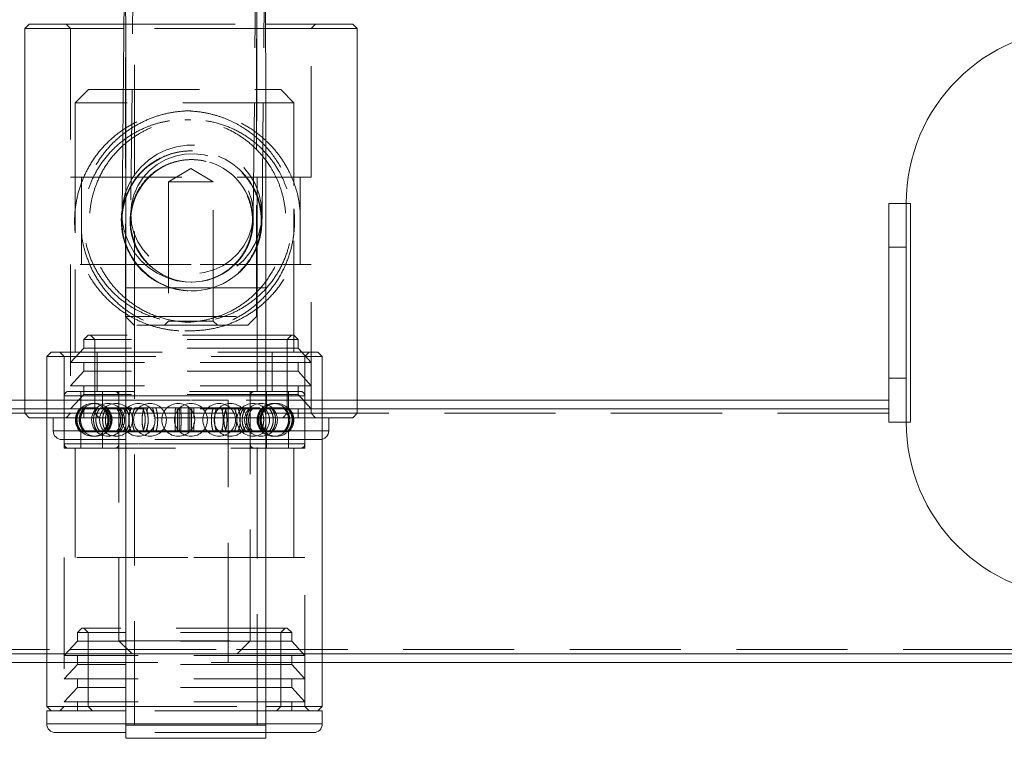
# Model space of a CAD drawing. Units: millimetres. Extents: x 28 to 294, y 5 to 251.
# Drawn here: x 102 to 113, y 55 to 63 of the extents above; entities that cross this region are included whole.
import ezdxf

# ---------------------------------------------------------------- set-up
doc = ezdxf.new("R2010")
doc.units = ezdxf.units.MM
doc.linetypes.add('HIDDEN', pattern=[1.905, 1.27, -0.635])

msp = doc.modelspace()

# ---------------------------------------------------------------- linework, layer by layer
at = {"color": 7, "linetype": 'HIDDEN', "lineweight": 0}
for p, q in [((102.931, 75.679), (102.931, 59.379)), ((104.431, 59.379), (104.431, 75.679)), ((103.027, 63.881), (102.994, 60.559)), ((104.394, 60.545), (104.427, 63.867)), ((104.494, 60.544), (104.527, 63.866)), ((102.256, 62.721), (102.306, 62.671)), ((102.916, 62.721), (104.539, 62.721)), ((105.056, 62.671), (105.106, 62.721)), ((102.306, 62.671), (102.306, 60.971)), ((104.536, 62.671), (102.915, 62.671)), ((105.056, 60.971), (105.056, 62.671)), ((102.508, 61.971), (102.358, 61.821)), ((102.508, 61.971), (104.708, 61.971)), ((104.858, 61.821), (104.708, 61.971)), ((104.858, 61.821), (102.358, 61.821)), ((102.358, 61.821), (102.358, 58.971)), ((104.858, 58.971), (104.858, 61.821)), ((103.678, 61.728), (103.611, 61.728)), ((103.678, 61.628), (103.611, 61.628)), ((103.692, 61.271), (103.685, 61.271)), ((103.692, 61.171), (103.685, 61.171)), ((103.681, 61.069), (103.426, 60.916)), ((103.936, 60.916), (103.681, 61.069)), ((102.306, 60.971), (105.056, 60.971)), ((102.431, 60.971), (102.431, 59.971)), ((103.936, 60.916), (103.426, 60.916)), ((103.426, 60.916), (103.426, 59.325)), ((103.936, 59.325), (103.936, 60.916)), ((104.931, 59.971), (104.931, 60.971)), ((102.358, 60.334), (102.358, 60.608)), ((104.858, 60.608), (104.858, 60.334)), ((111.908, 58.171), (111.908, 60.671)), ((103.684, 59.971), (102.306, 59.971)), ((102.306, 59.971), (102.306, 58.271)), ((105.056, 59.971), (103.684, 59.971)), ((105.056, 58.271), (105.056, 59.971)), ((104.537, 59.706), (102.937, 59.706)), ((103.037, 59.706), (104.435, 59.706)), ((103.037, 59.706), (103.037, 54.706)), ((103.685, 59.771), (103.692, 59.771)), ((103.685, 59.671), (103.692, 59.671)), ((104.437, 54.706), (104.437, 59.706)), ((102.931, 59.379), (104.431, 59.379)), ((102.931, 59.379), (103.031, 59.279)), ((103.426, 59.325), (103.38, 59.279)), ((103.936, 59.325), (103.426, 59.325)), ((103.983, 59.279), (103.936, 59.325)), ((104.331, 59.279), (104.431, 59.379)), ((104.331, 59.279), (103.031, 59.279)), ((103.611, 59.313), (103.678, 59.313)), ((103.611, 59.213), (103.678, 59.213)), ((102.506, 59.166), (102.456, 59.116)), ((102.469, 59.116), (102.456, 59.116)), ((102.456, 59.116), (102.456, 59.015)), ((104.906, 59.116), (102.469, 59.116)), ((102.519, 59.166), (102.506, 59.166)), ((104.856, 59.166), (102.519, 59.166)), ((102.531, 59.166), (102.581, 59.116)), ((102.581, 59.116), (102.581, 58.271)), ((104.782, 59.116), (104.832, 59.166)), ((104.782, 58.271), (104.782, 59.116)), ((104.906, 59.116), (104.856, 59.166)), ((104.906, 59.015), (104.906, 59.116)), ((102.456, 59.015), (102.306, 58.851)), ((102.469, 59.015), (102.456, 59.015)), ((104.906, 59.015), (102.469, 59.015)), ((105.056, 58.851), (104.906, 59.015)), ((102.083, 58.971), (102.033, 58.921)), ((105.183, 58.921), (102.033, 58.921)), ((102.033, 58.921), (102.033, 58.221)), ((102.083, 58.971), (105.133, 58.971)), ((102.183, 58.971), (102.233, 58.921)), ((102.233, 58.921), (102.233, 57.871)), ((102.608, 58.971), (102.608, 58.521)), ((104.608, 58.521), (104.608, 58.971)), ((104.983, 58.921), (105.033, 58.971)), ((104.983, 57.871), (104.983, 58.921)), ((105.183, 58.921), (105.133, 58.971)), ((105.183, 57.975), (105.183, 58.921)), ((102.321, 58.851), (102.306, 58.851)), ((105.056, 58.851), (102.321, 58.851)), ((102.456, 58.851), (102.456, 58.751)), ((104.906, 58.751), (104.906, 58.851)), ((102.456, 58.751), (102.306, 58.586)), ((102.469, 58.751), (102.456, 58.751)), ((104.906, 58.751), (102.469, 58.751)), ((105.056, 58.586), (104.906, 58.751)), ((102.321, 58.586), (102.306, 58.586)), ((105.056, 58.586), (102.321, 58.586)), ((102.456, 58.586), (102.456, 58.486)), ((104.906, 58.486), (104.906, 58.586)), ((104.982, 58.471), (102.233, 58.471)), ((102.233, 58.471), (102.233, 57.921)), ((104.933, 58.521), (102.283, 58.521)), ((102.456, 58.486), (102.306, 58.321)), ((102.421, 58.521), (102.421, 58.334)), ((102.469, 58.486), (102.456, 58.486)), ((104.906, 58.486), (102.469, 58.486)), ((102.671, 58.521), (102.671, 58.334)), ((102.858, 58.521), (102.858, 55.671)), ((104.356, 58.471), (102.858, 58.471)), ((102.858, 58.471), (102.858, 57.921)), ((104.358, 55.671), (104.358, 58.521)), ((104.358, 57.921), (104.358, 58.471)), ((104.546, 58.334), (104.546, 58.521)), ((104.796, 58.334), (104.796, 58.521)), ((105.056, 58.321), (104.906, 58.486)), ((104.983, 57.921), (104.983, 58.471)), ((102.306, 58.321), (85.056, 58.321)), ((105.581, 58.421), (101.781, 58.421)), ((101.781, 58.421), (104.108, 58.421)), ((102.306, 58.321), (101.781, 58.321)), ((102.321, 58.321), (102.306, 58.321)), ((105.056, 58.321), (102.321, 58.321)), ((102.432, 58.334), (102.421, 58.334)), ((102.619, 58.334), (102.439, 58.334)), ((102.456, 58.321), (102.456, 58.221)), ((103.001, 58.334), (102.645, 58.334)), ((103.504, 58.334), (103.041, 58.334)), ((103.177, 58.296), (103.188, 58.334)), ((103.524, 58.334), (103.504, 58.334)), ((103.524, 58.334), (103.55, 58.334)), ((104.028, 58.334), (103.55, 58.334)), ((104.028, 58.334), (104.07, 58.334)), ((104.039, 58.296), (104.054, 58.334)), ((104.468, 58.334), (104.07, 58.334)), ((104.108, 58.321), (104.108, 58.421)), ((104.108, 55.521), (104.108, 58.321)), ((104.738, 58.334), (104.499, 58.334)), ((104.796, 58.334), (104.752, 58.334)), ((104.906, 58.221), (104.906, 58.321)), ((105.581, 58.321), (105.056, 58.321)), ((111.658, 58.321), (105.056, 58.321)), ((101.781, 58.271), (85.581, 58.271)), ((102.306, 58.271), (102.256, 58.221)), ((102.581, 58.271), (102.631, 58.221)), ((102.937, 58.271), (104.537, 58.271)), ((104.537, 58.221), (102.937, 58.221)), ((104.732, 58.221), (104.782, 58.271)), ((105.106, 58.221), (105.056, 58.271)), ((111.658, 58.271), (105.581, 58.271)), ((103.188, 58.058), (103.177, 58.097)), ((104.054, 58.058), (104.039, 58.097)), ((102.106, 58.071), (105.256, 58.071)), ((102.432, 58.058), (102.421, 58.058)), ((102.421, 58.058), (102.421, 57.871)), ((102.439, 58.058), (102.432, 58.058)), ((102.619, 58.058), (102.439, 58.058)), ((102.645, 58.058), (102.619, 58.058)), ((103.001, 58.058), (102.645, 58.058)), ((102.671, 58.058), (102.671, 57.871)), ((104.537, 58.071), (102.937, 58.071)), ((104.537, 57.971), (102.937, 57.971)), ((103.041, 58.058), (103.001, 58.058)), ((103.504, 58.058), (103.041, 58.058)), ((103.55, 58.058), (103.504, 58.058)), ((103.524, 58.058), (103.504, 58.058)), ((103.524, 58.058), (103.564, 58.058)), ((104.028, 58.058), (103.55, 58.058)), ((104.07, 58.058), (104.028, 58.058)), ((104.028, 58.058), (104.054, 58.058)), ((104.089, 58.058), (104.054, 58.058)), ((104.468, 58.058), (104.07, 58.058)), ((104.499, 58.058), (104.468, 58.058)), ((104.738, 58.058), (104.499, 58.058)), ((104.546, 57.871), (104.546, 58.058)), ((104.752, 58.058), (104.738, 58.058)), ((104.796, 58.058), (104.752, 58.058)), ((104.796, 57.871), (104.796, 58.058)), ((104.982, 57.921), (102.233, 57.921)), ((102.233, 57.871), (104.983, 57.871)), ((102.358, 57.871), (102.358, 56.621)), ((104.356, 57.921), (102.858, 57.921)), ((104.858, 56.621), (104.858, 57.871)), ((103.645, 56.621), (102.233, 56.621)), ((102.233, 56.621), (102.233, 54.921)), ((104.983, 56.621), (103.645, 56.621)), ((104.983, 54.921), (104.983, 56.621)), ((102.433, 55.816), (102.383, 55.766)), ((102.396, 55.766), (102.383, 55.766)), ((102.383, 55.766), (102.383, 55.665)), ((104.833, 55.766), (102.396, 55.766)), ((102.445, 55.816), (102.433, 55.816)), ((104.783, 55.816), (102.445, 55.816)), ((102.457, 55.816), (102.507, 55.766)), ((102.507, 55.766), (102.507, 54.921)), ((104.709, 55.766), (104.759, 55.816)), ((104.709, 54.921), (104.709, 55.766)), ((104.833, 55.766), (104.783, 55.816)), ((104.833, 55.665), (104.833, 55.766)), ((102.383, 55.665), (102.233, 55.501)), ((102.396, 55.665), (102.383, 55.665)), ((104.833, 55.665), (102.396, 55.665)), ((102.858, 55.671), (104.358, 55.671)), ((102.858, 55.671), (103.008, 55.521)), ((104.208, 55.521), (104.358, 55.671)), ((104.983, 55.501), (104.833, 55.665)), ((49.358, 55.571), (104.108, 55.571)), ((137.858, 55.571), (83.108, 55.571)), ((103.008, 55.521), (84.208, 55.521)), ((103.008, 55.521), (102.033, 55.521)), ((102.247, 55.501), (102.233, 55.501)), ((104.983, 55.501), (102.247, 55.501)), ((102.383, 55.501), (102.383, 55.401)), ((104.208, 55.521), (103.008, 55.521)), ((104.108, 55.421), (104.108, 55.521)), ((105.183, 55.521), (104.208, 55.521)), ((137.858, 55.521), (104.208, 55.521)), ((104.833, 55.401), (104.833, 55.501)), ((105.183, 55.421), (102.033, 55.421)), ((102.033, 55.421), (104.108, 55.421)), ((102.383, 55.401), (102.233, 55.236)), ((102.396, 55.401), (102.383, 55.401)), ((104.833, 55.401), (102.396, 55.401)), ((104.983, 55.236), (104.833, 55.401)), ((102.247, 55.236), (102.233, 55.236)), ((104.983, 55.236), (102.247, 55.236)), ((102.383, 55.236), (102.383, 55.136)), ((104.833, 55.136), (104.833, 55.236)), ((102.383, 55.136), (102.233, 54.971)), ((102.396, 55.136), (102.383, 55.136)), ((104.833, 55.136), (102.396, 55.136)), ((104.983, 54.971), (104.833, 55.136)), ((102.247, 54.971), (102.233, 54.971)), ((104.983, 54.971), (102.247, 54.971)), ((102.383, 54.971), (102.383, 54.871)), ((104.833, 54.871), (104.833, 54.971)), ((102.233, 54.921), (102.183, 54.871)), ((102.507, 54.921), (102.557, 54.871)), ((102.937, 54.921), (104.537, 54.921)), ((104.537, 54.871), (102.937, 54.871)), ((104.659, 54.871), (104.709, 54.921)), ((105.033, 54.871), (104.983, 54.921)), ((102.033, 54.721), (105.183, 54.721)), ((104.537, 54.721), (102.937, 54.721)), ((104.537, 54.621), (102.937, 54.621))]:
    msp.add_line(p, q, dxfattribs=at)
at = {"color": 7, "linetype": 'Continuous', "lineweight": 15}
for p, q in [((102.927, 63.882), (102.894, 60.56)), ((101.831, 62.721), (101.781, 62.671)), ((101.831, 62.721), (102.916, 62.721)), ((104.539, 62.721), (105.531, 62.721)), ((105.581, 62.671), (105.531, 62.721)), ((101.781, 62.671), (101.781, 58.271)), ((102.915, 62.671), (101.781, 62.671)), ((105.581, 62.671), (104.536, 62.671)), ((105.581, 58.271), (105.581, 62.671)), ((111.658, 60.671), (111.858, 60.671)), ((111.658, 60.171), (111.658, 60.671)), ((111.858, 60.671), (111.858, 60.171)), ((111.908, 60.671), (111.858, 60.671)), ((111.908, 58.171), (111.908, 60.671)), ((111.658, 58.671), (111.658, 60.171)), ((111.858, 60.171), (111.658, 60.171)), ((111.858, 58.671), (111.858, 60.171)), ((102.937, 59.706), (102.937, 54.706)), ((104.537, 54.706), (104.537, 59.706)), ((111.658, 58.671), (111.858, 58.671)), ((111.658, 58.171), (111.658, 58.671)), ((111.858, 58.671), (111.858, 58.171)), ((101.781, 58.421), (95.917, 58.421)), ((111.658, 58.421), (105.581, 58.421)), ((101.781, 58.271), (101.831, 58.221)), ((101.781, 58.271), (102.937, 58.271)), ((102.937, 58.221), (101.831, 58.221)), ((102.033, 58.221), (102.033, 54.921)), ((102.106, 58.221), (102.106, 58.071)), ((104.537, 58.271), (105.581, 58.271)), ((105.531, 58.221), (104.537, 58.221)), ((105.256, 58.071), (105.256, 58.221)), ((105.531, 58.221), (105.581, 58.271)), ((111.858, 58.171), (111.658, 58.171)), ((111.858, 58.171), (111.908, 58.171)), ((102.222, 57.971), (102.206, 57.971)), ((102.937, 57.971), (102.222, 57.971)), ((105.156, 57.971), (104.537, 57.971)), ((105.183, 54.921), (105.183, 57.975)), ((102.033, 55.421), (85.183, 55.421)), ((137.858, 55.421), (105.183, 55.421)), ((102.033, 54.921), (102.083, 54.871)), ((102.033, 54.921), (102.937, 54.921)), ((102.033, 54.871), (102.033, 54.721)), ((102.049, 54.871), (102.033, 54.871)), ((102.937, 54.871), (102.049, 54.871)), ((104.537, 54.921), (105.183, 54.921)), ((105.183, 54.871), (104.537, 54.871)), ((105.133, 54.871), (105.183, 54.921)), ((105.183, 54.721), (105.183, 54.871)), ((102.148, 54.621), (102.133, 54.621)), ((102.937, 54.621), (102.148, 54.621)), ((102.937, 54.706), (102.937, 54.556)), ((102.937, 54.706), (104.537, 54.706)), ((102.937, 54.706), (104.537, 54.706)), ((104.537, 54.556), (104.537, 54.706)), ((105.083, 54.621), (104.537, 54.621)), ((102.937, 54.556), (104.537, 54.556))]:
    msp.add_line(p, q, dxfattribs=at)
at = {"color": 8, "linetype": 'Continuous', "lineweight": 15}
for p, q in [((102.892, 60.471), (102.896, 60.549)), ((102.937, 59.706), (104.537, 59.706)), ((101.781, 58.321), (95.881, 58.321)), ((111.658, 58.321), (105.581, 58.321)), ((102.123, 58.071), (102.106, 58.071)), ((102.937, 58.071), (102.123, 58.071)), ((105.256, 58.071), (104.537, 58.071)), ((102.033, 55.521), (85.183, 55.521)), ((137.858, 55.521), (105.183, 55.521)), ((102.049, 54.721), (102.033, 54.721)), ((102.937, 54.721), (102.049, 54.721)), ((105.183, 54.721), (104.537, 54.721))]:
    msp.add_line(p, q, dxfattribs=at)
at = {"color": 7, "linetype": 'HIDDEN', "lineweight": 0, "flags": 128}
for points in [[(102.894, 60.552), (102.903, 60.669), (102.93, 60.783), (102.973, 60.893), (103.033, 60.994), (103.107, 61.086), (103.195, 61.166), (103.294, 61.232), (103.401, 61.283), (103.516, 61.317), (103.634, 61.335), (103.754, 61.335), (103.872, 61.317), (103.986, 61.283), (104.094, 61.232), (104.193, 61.166), (104.28, 61.086), (104.355, 60.994), (104.415, 60.893), (104.458, 60.783), (104.485, 60.669), (104.494, 60.552), (104.485, 60.435), (104.459, 60.321), (104.415, 60.212), (104.355, 60.11), (104.281, 60.018), (104.193, 59.939), (104.094, 59.873), (103.987, 59.822), (103.872, 59.787), (103.754, 59.77), (103.635, 59.77), (103.516, 59.787), (103.402, 59.822), (103.294, 59.873), (103.196, 59.939), (103.108, 60.018), (103.033, 60.11), (102.973, 60.212), (102.932, 60.312)], [(102.994, 60.552), (103.003, 60.662), (103.03, 60.77), (103.074, 60.871), (103.134, 60.965), (103.209, 61.047), (103.296, 61.117), (103.394, 61.172), (103.499, 61.212), (103.609, 61.234), (103.722, 61.238), (103.834, 61.225), (103.942, 61.194), (104.044, 61.147), (104.137, 61.084), (104.218, 61.007), (104.286, 60.919), (104.338, 60.821), (104.374, 60.716), (104.392, 60.607), (104.392, 60.497), (104.374, 60.388), (104.338, 60.283), (104.286, 60.185), (104.218, 60.097), (104.137, 60.02), (104.044, 59.957), (103.943, 59.91), (103.834, 59.879), (103.723, 59.866), (103.61, 59.871), (103.5, 59.893), (103.394, 59.932), (103.297, 59.987), (103.209, 60.057), (103.135, 60.14), (103.074, 60.233), (103.03, 60.335), (103.003, 60.442), (102.994, 60.552)], [(104.424, 60.146), (104.413, 60.124), (104.383, 60.066)]]:
    msp.add_lwpolyline(points, dxfattribs=at)
at = {"color": 7, "linetype": 'HIDDEN', "lineweight": 0}
for centre, radius in [((102.591, 58.196), 0.188), ((102.734, 58.196), 0.188), ((102.825, 58.196), 0.188), ((103.083, 58.196), 0.188), ((103.213, 58.196), 0.187), ((103.536, 58.196), 0.188), ((103.681, 58.196), 0.188), ((104.003, 58.196), 0.187), ((104.133, 58.196), 0.188), ((104.392, 58.196), 0.187), ((104.482, 58.196), 0.187)]:
    msp.add_circle(centre, radius, dxfattribs=at)
at = {"color": 7, "linetype": 'Continuous', "lineweight": 15}
for centre, radius, start, end in [((113.858, 60.671), 2, 90, 180), ((113.858, 58.171), 2, 180, 270), ((102.206, 58.071), 0.1, 180, 270), ((105.156, 58.071), 0.1, 270, 0), ((102.133, 54.721), 0.1, 180, 270), ((105.083, 54.721), 0.1, 270, 0)]:
    msp.add_arc(centre, radius, start, end, dxfattribs=at)
at = {"color": 7, "linetype": 'HIDDEN', "lineweight": 0}
for centre, radius, start, end in [((103.692, 60.471), 0.8, 90.0103, 153.5606), ((103.692, 60.471), 0.8, 336.7136, 90.0102), ((103.692, 60.471), 0.7, 89.3128, 153.2068), ((103.692, 60.471), 0.7, 329.3613, 89.3127), ((103.692, 60.471), 0.8, 153.5615, 174.4039), ((103.692, 60.471), 0.7, 153.2069, 179.9998), ((103.608, 60.471), 1.257, 173.739, 186.261), ((103.608, 60.471), 1.257, 353.739, 6.261), ((103.692, 60.471), 0.7, 180.0001, 269.988), ((103.692, 60.471), 0.8, 198.3777, 269.9921), ((103.692, 60.471), 0.7, 269.9884, 329.3612), ((103.692, 60.471), 0.8, 269.9921, 329.6168), ((102.283, 58.471), 0.05, 90, 180), ((102.808, 58.471), 0.05, 0, 90), ((104.408, 58.471), 0.05, 90, 180), ((104.933, 58.471), 0.05, 0, 90), ((102.546, 58.196), 0.186, 132.1552, 227.8448), ((102.559, 58.196), 0.188, 132.4535, 156.3368), ((102.559, 58.196), 0.188, 51.4792, 132.4535), ((102.546, 58.196), 0.186, 312.1552, 47.8448), ((104.625, 58.196), 0.188, 50.6511, 180), ((104.625, 58.196), 0.188, 180, 50.6511), ((104.671, 58.196), 0.186, 132.1552, 227.8448), ((104.658, 58.196), 0.188, 132.5574, 152.945), ((104.658, 58.196), 0.188, 51.5564, 132.5574), ((104.671, 58.196), 0.186, 312.1552, 47.8448), ((102.559, 58.196), 0.188, 156.3368, 180), ((104.658, 58.196), 0.188, 152.945, 180), ((102.559, 58.196), 0.188, 180, 205.9245), ((102.559, 58.196), 0.188, 205.9245, 227.5497), ((104.658, 58.196), 0.188, 180, 206.7972), ((104.658, 58.196), 0.188, 206.7972, 227.4352), ((102.559, 58.196), 0.188, 227.5497, 308.3351), ((104.658, 58.196), 0.188, 227.4352, 308.2631), ((102.283, 57.921), 0.05, 180, 270), ((102.808, 57.921), 0.05, 270, 0), ((104.408, 57.921), 0.05, 180, 270), ((104.933, 57.921), 0.05, 270, 0)]:
    msp.add_arc(centre, radius, start, end, dxfattribs=at)
at = {"color": 8, "linetype": 'Continuous', "lineweight": 15}
for centre, radius, start, end in [((103.692, 60.471), 0.8, 180.0002, 198.3774), ((103.666, 60.553), 0.772, 180.0345, 198.1331)]:
    msp.add_arc(centre, radius, start, end, dxfattribs=at)
at = {"color": 7, "linetype": 'Continuous', "lineweight": 15}
for points, knots in [([(104.537, 59.706), (104.537, 59.751), (104.537, 59.883), (104.537, 60.101), (104.537, 60.358), (104.537, 60.613), (104.537, 60.865), (104.537, 61.112), (104.537, 61.354), (104.536, 61.59), (104.536, 61.819), (104.536, 62.04), (104.536, 62.252), (104.535, 62.456), (104.535, 62.648), (104.535, 62.83), (104.534, 63.001), (104.534, 63.159), (104.533, 63.304), (104.533, 63.437), (104.532, 63.555), (104.532, 63.659), (104.532, 63.749), (104.531, 63.825), (104.53, 63.885), (104.53, 63.933), (104.529, 63.96), (104.529, 63.984), (104.528, 64.005), (104.526, 64.029), (104.522, 64.059), (104.516, 64.101), (104.504, 64.155), (104.484, 64.222), (104.455, 64.296), (104.414, 64.372), (104.362, 64.448), (104.298, 64.521), (104.222, 64.588), (104.136, 64.647), (104.043, 64.694), (103.943, 64.729), (103.835, 64.751), (103.723, 64.758), (103.611, 64.749), (103.505, 64.726), (103.407, 64.69), (103.318, 64.644), (103.237, 64.589), (103.167, 64.528), (103.107, 64.461), (103.057, 64.392), (103.016, 64.322), (102.985, 64.253), (102.962, 64.188), (102.948, 64.131), (102.939, 64.084), (102.934, 64.05), (102.932, 64.024), (102.93, 64.005), (102.929, 63.99), (102.929, 63.977), (102.928, 63.961), (102.928, 63.938), (102.928, 63.911), (102.927, 63.888), (102.927, 63.882)], [0, 0, 0, 0, 0.0139788, 0.0405505, 0.0671251, 0.0937, 0.1202752, 0.1468508, 0.173427, 0.200004, 0.226582, 0.2531613, 0.2797421, 0.3063251, 0.3329107, 0.3594997, 0.3860934, 0.4126933, 0.4393016, 0.4659226, 0.4925621, 0.5192303, 0.545947, 0.5727507, 0.599731, 0.6271398, 0.6560151, 0.6671385, 0.673231, 0.6770933, 0.6808459, 0.685184, 0.6911303, 0.6983762, 0.706769, 0.7154716, 0.7249661, 0.7350165, 0.7454146, 0.7560284, 0.766777, 0.7776104, 0.7884958, 0.80046, 0.8119637, 0.8230261, 0.8336942, 0.8439926, 0.85393, 0.8635023, 0.8726929, 0.8814724, 0.8897947, 0.8975883, 0.9047293, 0.9109657, 0.9159266, 0.9197478, 0.9231358, 0.9268194, 0.9312985, 0.937533, 0.9471028, 0.9640197, 0.9917002, 1, 1, 1, 1]), ([(102.93, 63.922), (102.93, 63.922), (102.93, 63.922), (102.93, 63.913), (102.93, 63.891), (102.931, 63.852), (102.931, 63.796), (102.932, 63.723), (102.932, 63.634), (102.933, 63.529), (102.933, 63.41), (102.933, 63.277), (102.934, 63.131), (102.934, 62.972), (102.935, 62.8), (102.935, 62.617), (102.935, 62.423), (102.936, 62.219), (102.936, 62.006), (102.936, 61.784), (102.936, 61.554), (102.937, 61.318), (102.937, 61.075), (102.937, 60.827), (102.937, 60.575), (102.937, 60.32), (102.937, 60.063), (102.937, 59.857), (102.937, 59.738), (102.937, 59.706)], [0, 0, 0, 0, 0.007931, 0.029974, 0.059421, 0.094579, 0.132778, 0.172297, 0.212379, 0.252722, 0.2932, 0.333753, 0.37435, 0.414977, 0.455623, 0.496282, 0.536951, 0.577626, 0.618307, 0.658991, 0.699679, 0.740369, 0.781061, 0.821754, 0.862449, 0.903144, 0.94384, 0.984536, 1, 1, 1, 1]), ([(102.894, 60.56), (102.894, 60.552), (102.894, 60.532), (102.894, 60.513), (102.893, 60.503), (102.893, 60.504), (102.893, 60.505)], [0, 0, 0, 0, 0.259336, 0.654051, 0.939733, 1, 1, 1, 1])]:
    msp.add_open_spline(points, degree=3, knots=knots, dxfattribs=at)
at = {"color": 7, "linetype": 'HIDDEN', "lineweight": 0}
for points, knots in [([(104.437, 59.706), (104.437, 59.751), (104.437, 59.883), (104.437, 60.101), (104.437, 60.358), (104.437, 60.613), (104.437, 60.865), (104.437, 61.112), (104.437, 61.354), (104.436, 61.59), (104.436, 61.819), (104.436, 62.04), (104.436, 62.252), (104.435, 62.455), (104.435, 62.648), (104.435, 62.83), (104.434, 63), (104.434, 63.159), (104.433, 63.304), (104.433, 63.436), (104.432, 63.554), (104.432, 63.659), (104.432, 63.748), (104.431, 63.824), (104.431, 63.884), (104.43, 63.932), (104.429, 63.957), (104.429, 63.979), (104.428, 63.995), (104.426, 64.017), (104.424, 64.044), (104.418, 64.081), (104.408, 64.13), (104.39, 64.19), (104.362, 64.258), (104.323, 64.329), (104.273, 64.399), (104.211, 64.466), (104.138, 64.526), (104.055, 64.577), (103.965, 64.617), (103.87, 64.644), (103.768, 64.657), (103.665, 64.655), (103.564, 64.638), (103.47, 64.608), (103.385, 64.567), (103.309, 64.518), (103.242, 64.461), (103.186, 64.4), (103.14, 64.336), (103.103, 64.272), (103.075, 64.209), (103.056, 64.15), (103.043, 64.1), (103.037, 64.061), (103.033, 64.032), (103.031, 64.011), (103.03, 63.995), (103.029, 63.982), (103.029, 63.968), (103.028, 63.95), (103.028, 63.924), (103.027, 63.895), (103.027, 63.881)], [0, 0, 0, 0, 0.014418, 0.041824, 0.069233, 0.096643, 0.124052, 0.151462, 0.178873, 0.206284, 0.233697, 0.26111, 0.288525, 0.315941, 0.343361, 0.370783, 0.398209, 0.425641, 0.453081, 0.480532, 0.508, 0.535493, 0.56303, 0.590646, 0.618419, 0.646575, 0.67601, 0.686215, 0.693713, 0.697804, 0.701507, 0.705522, 0.710938, 0.717774, 0.725765, 0.73427, 0.743348, 0.753028, 0.763067, 0.773326, 0.783719, 0.794192, 0.804711, 0.816019, 0.82684, 0.837212, 0.847177, 0.856754, 0.865942, 0.874728, 0.883085, 0.890963, 0.898286, 0.904909, 0.91054, 0.914901, 0.9184, 0.921803, 0.925738, 0.930904, 0.93852, 0.951017, 0.977215, 1, 1, 1, 1]), ([(104.428, 63.925), (104.428, 63.925), (104.428, 63.925), (104.428, 63.92), (104.427, 63.909), (104.426, 63.893), (104.424, 63.868), (104.418, 63.832), (104.408, 63.784), (104.391, 63.724), (104.363, 63.656), (104.325, 63.585), (104.275, 63.515), (104.214, 63.448), (104.142, 63.387), (104.059, 63.336), (103.97, 63.296), (103.874, 63.268), (103.773, 63.254), (103.67, 63.255), (103.568, 63.272), (103.474, 63.301), (103.388, 63.342), (103.312, 63.391), (103.245, 63.447), (103.188, 63.508), (103.142, 63.572), (103.104, 63.637), (103.076, 63.7), (103.057, 63.758), (103.044, 63.808), (103.037, 63.848), (103.033, 63.877), (103.031, 63.897), (103.03, 63.911), (103.03, 63.92), (103.03, 63.926), (103.03, 63.926), (103.03, 63.917), (103.03, 63.896), (103.031, 63.859), (103.031, 63.805), (103.032, 63.733), (103.032, 63.646), (103.033, 63.543), (103.033, 63.426), (103.033, 63.294), (103.034, 63.149), (103.034, 62.992), (103.035, 62.821), (103.035, 62.64), (103.035, 62.447), (103.036, 62.244), (103.036, 62.032), (103.036, 61.811), (103.036, 61.582), (103.037, 61.346), (103.037, 61.104), (103.037, 60.857), (103.037, 60.605), (103.037, 60.35), (103.037, 60.093), (103.037, 59.878), (103.037, 59.748), (103.037, 59.706)], [0, 0, 0, 0, 0.006162, 0.013797, 0.019047, 0.023149, 0.027009, 0.0312, 0.036835, 0.04407, 0.05248, 0.061524, 0.07113, 0.081395, 0.092052, 0.102948, 0.113989, 0.125118, 0.136297, 0.148339, 0.159862, 0.170905, 0.181515, 0.19171, 0.201493, 0.21085, 0.21975, 0.228144, 0.23595, 0.243016, 0.249032, 0.253675, 0.257342, 0.260829, 0.26481, 0.269903, 0.277077, 0.287582, 0.302869, 0.32363, 0.348695, 0.376036, 0.404337, 0.433036, 0.461915, 0.490885, 0.519905, 0.548956, 0.578025, 0.607107, 0.636198, 0.665294, 0.694396, 0.7235, 0.752608, 0.781717, 0.810827, 0.839939, 0.869052, 0.898166, 0.92728, 0.956394, 0.985509, 1, 1, 1, 1]), ([(102.358, 60.608), (102.358, 60.611), (102.36, 60.62), (102.373, 60.719), (102.412, 60.873), (102.495, 61.066), (102.615, 61.252), (102.76, 61.405), (102.918, 61.526), (103.069, 61.61), (103.227, 61.672), (103.385, 61.712), (103.553, 61.731), (103.716, 61.727), (103.871, 61.704), (104.014, 61.665), (104.151, 61.61), (104.299, 61.528), (104.449, 61.415), (104.603, 61.253), (104.733, 61.054), (104.81, 60.859), (104.844, 60.714), (104.855, 60.638), (104.858, 60.61), (104.858, 60.609), (104.858, 60.608)], [0, 0, 0, 0, 0.012568, 0.040311, 0.102259, 0.165405, 0.227265, 0.290643, 0.334205, 0.378783, 0.414579, 0.45134, 0.487181, 0.52432, 0.556572, 0.589678, 0.623739, 0.658495, 0.711322, 0.765649, 0.838577, 0.91357, 0.953214, 0.981601, 0.99466, 1, 1, 1, 1]), ([(104.931, 60.574), (104.925, 60.628), (104.913, 60.735), (104.869, 60.886), (104.805, 61.038), (104.718, 61.187), (104.596, 61.338), (104.441, 61.479), (104.262, 61.591), (104.077, 61.668), (103.894, 61.715), (103.703, 61.733), (103.516, 61.723), (103.339, 61.686), (103.173, 61.627), (103.016, 61.545), (102.864, 61.436), (102.725, 61.3), (102.608, 61.14), (102.518, 60.966), (102.458, 60.796), (102.44, 60.679), (102.431, 60.628)], [0, 0, 0, 0, 0.04248, 0.084428, 0.126408, 0.176994, 0.227596, 0.289397, 0.351148, 0.400842, 0.450504, 0.500378, 0.550249, 0.596476, 0.642725, 0.69166, 0.740621, 0.797369, 0.854116, 0.906612, 0.959044, 1, 1, 1, 1]), ([(103.611, 59.313), (103.558, 59.316), (103.452, 59.32), (103.299, 59.353), (103.154, 59.404), (103.006, 59.479), (102.859, 59.583), (102.724, 59.718), (102.613, 59.872), (102.529, 60.04), (102.483, 60.191), (102.461, 60.316), (102.45, 60.427), (102.452, 60.546), (102.466, 60.659), (102.491, 60.78), (102.537, 60.919), (102.617, 61.076), (102.726, 61.227), (102.858, 61.357), (103.005, 61.463), (103.151, 61.537), (103.302, 61.59), (103.452, 61.621), (103.609, 61.632), (103.76, 61.622), (103.905, 61.593), (104.05, 61.546), (104.197, 61.474), (104.352, 61.367), (104.496, 61.226), (104.607, 61.069), (104.684, 60.911), (104.734, 60.76), (104.763, 60.6), (104.769, 60.434), (104.755, 60.287), (104.726, 60.158), (104.675, 60.007), (104.586, 59.836), (104.456, 59.672), (104.306, 59.54), (104.161, 59.448), (104.008, 59.38), (103.868, 59.34), (103.734, 59.317), (103.652, 59.315), (103.611, 59.313)], [0, 0, 0, 0, 0.019511, 0.039695, 0.059188, 0.079161, 0.106503, 0.134625, 0.162783, 0.191482, 0.219, 0.230459, 0.24219, 0.261387, 0.273823, 0.286604, 0.311584, 0.337137, 0.365775, 0.395033, 0.418101, 0.441732, 0.460835, 0.480459, 0.499581, 0.519357, 0.537075, 0.555239, 0.578661, 0.602759, 0.634078, 0.666286, 0.689258, 0.712595, 0.735403, 0.754504, 0.773586, 0.791163, 0.809159, 0.842865, 0.877526, 0.902836, 0.928765, 0.948778, 0.969323, 0.984507, 1, 1, 1, 1]), ([(103.678, 59.313), (103.737, 59.316), (103.855, 59.322), (104.026, 59.363), (104.187, 59.427), (104.338, 59.515), (104.476, 59.626), (104.602, 59.765), (104.709, 59.931), (104.783, 60.107), (104.824, 60.279), (104.839, 60.439), (104.832, 60.6), (104.804, 60.757), (104.755, 60.904), (104.686, 61.049), (104.592, 61.189), (104.466, 61.326), (104.311, 61.447), (104.129, 61.544), (103.933, 61.606), (103.74, 61.632), (103.556, 61.626), (103.387, 61.596), (103.229, 61.542), (103.078, 61.466), (102.938, 61.367), (102.805, 61.239), (102.69, 61.085), (102.605, 60.917), (102.551, 60.748), (102.522, 60.584), (102.518, 60.417), (102.538, 60.255), (102.578, 60.103), (102.637, 59.957), (102.719, 59.816), (102.831, 59.675), (102.972, 59.547), (103.143, 59.437), (103.335, 59.36), (103.516, 59.319), (103.632, 59.315), (103.678, 59.313)], [0, 0, 0, 0, 0.023655, 0.047318, 0.070877, 0.09445, 0.119887, 0.14533, 0.174125, 0.202887, 0.224334, 0.245768, 0.267247, 0.288738, 0.309809, 0.330894, 0.355849, 0.380809, 0.409699, 0.438564, 0.465772, 0.49296, 0.516208, 0.539462, 0.561912, 0.584373, 0.609133, 0.633901, 0.662168, 0.690413, 0.712646, 0.734859, 0.757178, 0.779502, 0.800262, 0.821037, 0.844897, 0.868764, 0.89713, 0.925478, 0.953545, 0.981585, 1, 1, 1, 1]), ([(102.885, 60.471), (102.887, 60.429), (102.891, 60.344), (102.922, 60.22), (102.971, 60.103), (103.038, 59.995), (103.123, 59.896), (103.226, 59.811), (103.346, 59.742), (103.475, 59.695), (103.61, 59.671), (103.74, 59.669), (103.868, 59.689), (103.987, 59.726), (104.099, 59.782), (104.202, 59.856), (104.295, 59.948), (104.374, 60.057), (104.435, 60.182), (104.473, 60.313), (104.488, 60.448), (104.481, 60.577), (104.455, 60.7), (104.411, 60.815), (104.349, 60.923), (104.269, 61.023), (104.17, 61.112), (104.054, 61.185), (103.926, 61.238), (103.793, 61.267), (103.66, 61.274), (103.533, 61.26), (103.411, 61.226), (103.297, 61.174), (103.191, 61.105), (103.096, 61.017), (103.013, 60.912), (102.948, 60.791), (102.903, 60.66), (102.886, 60.551), (102.885, 60.487), (102.885, 60.471)], [0, 0, 0, 0, 0.024761, 0.05029, 0.075039, 0.100432, 0.126644, 0.15355, 0.180885, 0.209102, 0.234932, 0.261617, 0.285853, 0.310775, 0.335424, 0.360696, 0.387143, 0.414302, 0.441611, 0.469822, 0.49528, 0.52159, 0.545378, 0.569805, 0.594658, 0.620125, 0.647075, 0.674795, 0.701793, 0.729698, 0.754749, 0.780589, 0.804732, 0.82952, 0.854788, 0.880695, 0.907742, 0.935575, 0.962445, 0.990246, 1, 1, 1, 1]), ([(102.985, 60.471), (102.987, 60.434), (102.99, 60.358), (103.018, 60.249), (103.062, 60.145), (103.123, 60.049), (103.199, 59.963), (103.29, 59.889), (103.395, 59.83), (103.508, 59.79), (103.626, 59.77), (103.741, 59.77), (103.853, 59.788), (103.959, 59.823), (104.058, 59.875), (104.148, 59.942), (104.229, 60.025), (104.296, 60.123), (104.347, 60.232), (104.377, 60.347), (104.388, 60.465), (104.38, 60.579), (104.354, 60.688), (104.312, 60.789), (104.253, 60.885), (104.179, 60.971), (104.089, 61.047), (103.986, 61.107), (103.873, 61.149), (103.757, 61.171), (103.639, 61.173), (103.528, 61.156), (103.421, 61.122), (103.322, 61.073), (103.23, 61.007), (103.148, 60.925), (103.079, 60.829), (103.027, 60.719), (102.992, 60.598), (102.987, 60.514), (102.985, 60.471)], [0, 0, 0, 0, 0.0251688, 0.0511041, 0.0762634, 0.1020943, 0.128382, 0.1553815, 0.1824938, 0.2104599, 0.2363961, 0.263164, 0.2878712, 0.3132773, 0.3383763, 0.3641276, 0.3906684, 0.4179445, 0.4449993, 0.4729276, 0.4984942, 0.5248784, 0.5493046, 0.5743928, 0.5997538, 0.6257667, 0.6526788, 0.6803734, 0.7071354, 0.7347687, 0.7600014, 0.786004, 0.8106766, 0.8360112, 0.8617315, 0.8881259, 0.9151476, 0.9429732, 0.9709655, 1, 1, 1, 1]), ([(102.893, 60.505), (102.893, 60.507), (102.894, 60.51), (102.894, 60.521), (102.895, 60.537), (102.898, 60.563), (102.902, 60.599), (102.912, 60.648), (102.928, 60.71), (102.95, 60.772), (102.969, 60.811), (102.977, 60.827)], [0, 0, 0, 0, 0.141431, 0.240714, 0.321356, 0.397211, 0.477469, 0.584533, 0.727228, 0.8877, 1, 1, 1, 1]), ([(102.993, 60.502), (102.993, 60.504), (102.993, 60.506), (102.994, 60.517), (102.995, 60.534), (102.998, 60.559), (103.003, 60.595), (103.013, 60.643), (103.031, 60.703), (103.05, 60.753), (103.065, 60.78), (103.068, 60.786)], [0, 0, 0, 0, 0.157119, 0.265159, 0.349576, 0.428992, 0.515244, 0.631199, 0.780097, 0.953167, 1, 1, 1, 1]), ([(102.994, 60.559), (102.994, 60.551), (102.994, 60.531), (102.994, 60.511), (102.993, 60.501), (102.993, 60.502), (102.993, 60.502)], [0, 0, 0, 0, 0.252907, 0.644483, 0.92947, 1, 1, 1, 1]), ([(104.295, 60.114), (104.295, 60.114), (104.308, 60.135), (104.328, 60.177), (104.354, 60.238), (104.37, 60.294), (104.381, 60.341), (104.386, 60.377), (104.389, 60.403), (104.391, 60.422), (104.392, 60.436), (104.392, 60.449), (104.393, 60.463), (104.393, 60.484), (104.394, 60.511), (104.394, 60.537), (104.394, 60.545)], [0, 0, 0, 0, 0.0002568, 0.0676795, 0.1298992, 0.1853016, 0.2308663, 0.2657609, 0.2953638, 0.326402, 0.3636471, 0.4148378, 0.492894, 0.6280202, 0.8775081, 1, 1, 1, 1]), ([(104.382, 60.067), (104.388, 60.078), (104.408, 60.11), (104.433, 60.166), (104.457, 60.232), (104.472, 60.29), (104.482, 60.338), (104.487, 60.374), (104.489, 60.4), (104.491, 60.419), (104.492, 60.435), (104.492, 60.448), (104.493, 60.463), (104.493, 60.486), (104.494, 60.513), (104.494, 60.537), (104.494, 60.544)], [0, 0, 0, 0, 0.033719, 0.102052, 0.164862, 0.220121, 0.264556, 0.298601, 0.328166, 0.359688, 0.397557, 0.449613, 0.528651, 0.66533, 0.907467, 1, 1, 1, 1]), ([(103.678, 59.213), (103.741, 59.216), (103.867, 59.222), (104.05, 59.265), (104.222, 59.332), (104.383, 59.424), (104.531, 59.541), (104.669, 59.688), (104.788, 59.864), (104.869, 60.053), (104.917, 60.226), (104.927, 60.33), (104.931, 60.378)], [0, 0, 0, 0, 0.096896, 0.193832, 0.290298, 0.386826, 0.491625, 0.596456, 0.718096, 0.839577, 0.925584, 1, 1, 1, 1]), ([(104.858, 60.334), (104.858, 60.331), (104.857, 60.322), (104.844, 60.223), (104.806, 60.069), (104.724, 59.875), (104.604, 59.69), (104.46, 59.537), (104.302, 59.416), (104.152, 59.332), (103.994, 59.27), (103.836, 59.23), (103.668, 59.211), (103.505, 59.214), (103.35, 59.238), (103.207, 59.277), (103.07, 59.332), (102.922, 59.414), (102.771, 59.527), (102.616, 59.689), (102.485, 59.888), (102.408, 60.083), (102.373, 60.228), (102.362, 60.304), (102.358, 60.332), (102.358, 60.333), (102.358, 60.334)], [0, 0, 0, 0, 0.012568, 0.040311, 0.102259, 0.165405, 0.227265, 0.290643, 0.334205, 0.378782, 0.414579, 0.451339, 0.487181, 0.52432, 0.556572, 0.589678, 0.623739, 0.658495, 0.711322, 0.765649, 0.838577, 0.91357, 0.953214, 0.981601, 0.99466, 1, 1, 1, 1]), ([(102.431, 60.323), (102.432, 60.314), (102.436, 60.251), (102.467, 60.124), (102.528, 59.95), (102.623, 59.778), (102.742, 59.624), (102.892, 59.482), (103.075, 59.359), (103.278, 59.272), (103.482, 59.223), (103.613, 59.217), (103.678, 59.213)], [0, 0, 0, 0, 0.013777, 0.099906, 0.208395, 0.317016, 0.427709, 0.538394, 0.666158, 0.79376, 0.896903, 1, 1, 1, 1]), ([(102.432, 58.058), (102.418, 58.073), (102.39, 58.105), (102.37, 58.166), (102.371, 58.229), (102.391, 58.289), (102.418, 58.319), (102.432, 58.334)], [0, 0, 0, 0, 0.201937, 0.403922, 0.605902, 0.807879, 1, 1, 1, 1]), ([(102.439, 58.334), (102.425, 58.318), (102.397, 58.287), (102.377, 58.226), (102.378, 58.163), (102.398, 58.103), (102.426, 58.073), (102.439, 58.058)], [0, 0, 0, 0, 0.201937, 0.403922, 0.605902, 0.80788, 1, 1, 1, 1]), ([(102.465, 58.334), (102.451, 58.318), (102.424, 58.287), (102.405, 58.226), (102.405, 58.163), (102.425, 58.103), (102.452, 58.073), (102.465, 58.058)], [0, 0, 0, 0, 0.2019371, 0.4039212, 0.6059011, 0.8078789, 1, 1, 1, 1]), ([(102.478, 58.058), (102.464, 58.073), (102.437, 58.105), (102.418, 58.166), (102.419, 58.229), (102.439, 58.289), (102.465, 58.319), (102.478, 58.334)], [0, 0, 0, 0, 0.2019374, 0.4039215, 0.6059018, 0.8078798, 1, 1, 1, 1]), ([(102.619, 58.058), (102.607, 58.073), (102.583, 58.105), (102.567, 58.166), (102.567, 58.229), (102.584, 58.289), (102.607, 58.319), (102.619, 58.334)], [0, 0, 0, 0, 0.201937, 0.403922, 0.605901, 0.80788, 1, 1, 1, 1]), ([(102.645, 58.334), (102.633, 58.318), (102.61, 58.287), (102.594, 58.226), (102.594, 58.163), (102.611, 58.103), (102.633, 58.073), (102.645, 58.058)], [0, 0, 0, 0, 0.201937, 0.403921, 0.605901, 0.80788, 1, 1, 1, 1]), ([(102.717, 58.334), (102.707, 58.318), (102.686, 58.287), (102.671, 58.226), (102.671, 58.163), (102.686, 58.103), (102.707, 58.073), (102.717, 58.058)], [0, 0, 0, 0, 0.201938, 0.403922, 0.605902, 0.807879, 1, 1, 1, 1]), ([(102.679, 58.334), (102.693, 58.318), (102.721, 58.287), (102.741, 58.226), (102.74, 58.163), (102.72, 58.103), (102.692, 58.073), (102.679, 58.058)], [0, 0, 0, 0, 0.201937, 0.403922, 0.605898, 0.80787, 1, 1, 1, 1]), ([(102.685, 58.058), (102.699, 58.073), (102.727, 58.105), (102.747, 58.166), (102.746, 58.229), (102.726, 58.289), (102.699, 58.319), (102.685, 58.334)], [0, 0, 0, 0, 0.201938, 0.403922, 0.605899, 0.807873, 1, 1, 1, 1]), ([(102.748, 58.058), (102.738, 58.073), (102.717, 58.105), (102.702, 58.166), (102.703, 58.229), (102.718, 58.289), (102.738, 58.319), (102.748, 58.334)], [0, 0, 0, 0, 0.201938, 0.403921, 0.605901, 0.807879, 1, 1, 1, 1]), ([(102.705, 58.058), (102.718, 58.073), (102.746, 58.105), (102.765, 58.166), (102.764, 58.229), (102.744, 58.289), (102.718, 58.319), (102.705, 58.334)], [0, 0, 0, 0, 0.201939, 0.403922, 0.605898, 0.807873, 1, 1, 1, 1]), ([(102.717, 58.334), (102.73, 58.318), (102.757, 58.287), (102.776, 58.226), (102.775, 58.163), (102.756, 58.103), (102.729, 58.073), (102.717, 58.058)], [0, 0, 0, 0, 0.2019376, 0.4039217, 0.605899, 0.8078714, 1, 1, 1, 1]), ([(102.826, 58.334), (102.837, 58.318), (102.861, 58.287), (102.877, 58.226), (102.877, 58.163), (102.86, 58.103), (102.837, 58.073), (102.826, 58.058)], [0, 0, 0, 0, 0.201939, 0.403922, 0.605898, 0.807871, 1, 1, 1, 1]), ([(102.849, 58.058), (102.86, 58.073), (102.883, 58.105), (102.9, 58.166), (102.899, 58.229), (102.882, 58.289), (102.86, 58.319), (102.849, 58.334)], [0, 0, 0, 0, 0.2019381, 0.4039216, 0.6058984, 0.8078719, 1, 1, 1, 1]), ([(102.937, 58.263), (102.935, 58.272), (102.929, 58.299), (102.914, 58.32), (102.903, 58.334)], [0, 0, 0, 0, 0.301476, 1, 1, 1, 1]), ([(102.931, 58.334), (102.941, 58.318), (102.962, 58.287), (102.976, 58.226), (102.976, 58.163), (102.961, 58.103), (102.94, 58.073), (102.931, 58.058)], [0, 0, 0, 0, 0.201938, 0.403922, 0.605899, 0.807872, 1, 1, 1, 1]), ([(103.001, 58.058), (102.994, 58.073), (102.98, 58.105), (102.97, 58.166), (102.97, 58.229), (102.981, 58.289), (102.995, 58.319), (103.001, 58.334)], [0, 0, 0, 0, 0.201938, 0.403922, 0.605902, 0.80788, 1, 1, 1, 1]), ([(103.041, 58.334), (103.034, 58.318), (103.02, 58.287), (103.011, 58.226), (103.011, 58.163), (103.021, 58.103), (103.035, 58.073), (103.041, 58.058)], [0, 0, 0, 0, 0.201936, 0.403921, 0.605901, 0.807879, 1, 1, 1, 1]), ([(103.146, 58.334), (103.141, 58.318), (103.13, 58.287), (103.122, 58.226), (103.122, 58.163), (103.13, 58.103), (103.141, 58.073), (103.146, 58.058)], [0, 0, 0, 0, 0.201937, 0.403922, 0.605902, 0.80788, 1, 1, 1, 1]), ([(103.127, 58.334), (103.134, 58.318), (103.149, 58.287), (103.159, 58.226), (103.158, 58.163), (103.148, 58.103), (103.134, 58.073), (103.127, 58.058)], [0, 0, 0, 0, 0.201939, 0.403922, 0.605899, 0.807871, 1, 1, 1, 1]), ([(103.162, 58.058), (103.169, 58.073), (103.183, 58.105), (103.193, 58.166), (103.192, 58.229), (103.182, 58.289), (103.169, 58.319), (103.162, 58.334)], [0, 0, 0, 0, 0.201939, 0.403921, 0.605898, 0.807872, 1, 1, 1, 1]), ([(103.262, 58.236), (103.26, 58.254), (103.257, 58.291), (103.246, 58.319), (103.241, 58.334)], [0, 0, 0, 0, 0.478884, 1, 1, 1, 1]), ([(103.279, 58.334), (103.284, 58.318), (103.294, 58.287), (103.301, 58.226), (103.301, 58.163), (103.294, 58.103), (103.284, 58.073), (103.279, 58.058)], [0, 0, 0, 0, 0.201939, 0.403921, 0.605898, 0.807871, 1, 1, 1, 1]), ([(103.504, 58.058), (103.503, 58.073), (103.501, 58.105), (103.5, 58.166), (103.5, 58.229), (103.501, 58.289), (103.503, 58.319), (103.504, 58.334)], [0, 0, 0, 0, 0.201937, 0.403922, 0.605902, 0.80788, 1, 1, 1, 1]), ([(103.524, 58.334), (103.525, 58.318), (103.527, 58.287), (103.529, 58.226), (103.529, 58.163), (103.527, 58.103), (103.525, 58.073), (103.524, 58.058)], [0, 0, 0, 0, 0.201938, 0.403921, 0.605898, 0.80787, 1, 1, 1, 1]), ([(103.55, 58.334), (103.549, 58.318), (103.547, 58.287), (103.546, 58.226), (103.546, 58.163), (103.548, 58.103), (103.549, 58.073), (103.55, 58.058)], [0, 0, 0, 0, 0.201937, 0.403921, 0.605901, 0.807879, 1, 1, 1, 1]), ([(103.564, 58.058), (103.565, 58.073), (103.567, 58.105), (103.568, 58.166), (103.568, 58.229), (103.567, 58.289), (103.565, 58.319), (103.564, 58.334)], [0, 0, 0, 0, 0.2019362, 0.4039204, 0.6058973, 0.8078721, 1, 1, 1, 1]), ([(103.652, 58.058), (103.651, 58.073), (103.649, 58.105), (103.648, 58.166), (103.648, 58.229), (103.649, 58.289), (103.651, 58.319), (103.652, 58.334)], [0, 0, 0, 0, 0.201937, 0.403922, 0.605899, 0.807875, 1, 1, 1, 1]), ([(103.666, 58.334), (103.667, 58.318), (103.669, 58.287), (103.67, 58.226), (103.67, 58.163), (103.669, 58.103), (103.667, 58.073), (103.666, 58.058)], [0, 0, 0, 0, 0.2019394, 0.4039223, 0.6059015, 0.807879, 1, 1, 1, 1]), ([(103.692, 58.334), (103.691, 58.318), (103.689, 58.287), (103.687, 58.226), (103.687, 58.163), (103.689, 58.103), (103.691, 58.073), (103.692, 58.058)], [0, 0, 0, 0, 0.201938, 0.403921, 0.605898, 0.80787, 1, 1, 1, 1]), ([(103.716, 58.232), (103.716, 58.251), (103.715, 58.29), (103.713, 58.319), (103.712, 58.334)], [0, 0, 0, 0, 0.499572, 1, 1, 1, 1]), ([(103.937, 58.334), (103.932, 58.318), (103.922, 58.287), (103.915, 58.226), (103.915, 58.163), (103.923, 58.103), (103.933, 58.073), (103.937, 58.058)], [0, 0, 0, 0, 0.201939, 0.403922, 0.605898, 0.807871, 1, 1, 1, 1]), ([(103.975, 58.058), (103.97, 58.073), (103.959, 58.105), (103.951, 58.166), (103.952, 58.229), (103.959, 58.289), (103.97, 58.319), (103.975, 58.334)], [0, 0, 0, 0, 0.201938, 0.403922, 0.605899, 0.807874, 1, 1, 1, 1]), ([(104.028, 58.058), (104.033, 58.073), (104.043, 58.105), (104.05, 58.166), (104.05, 58.229), (104.043, 58.289), (104.033, 58.319), (104.028, 58.334)], [0, 0, 0, 0, 0.201937, 0.403921, 0.605901, 0.80788, 1, 1, 1, 1]), ([(104.089, 58.334), (104.082, 58.318), (104.068, 58.287), (104.058, 58.226), (104.058, 58.163), (104.068, 58.103), (104.082, 58.073), (104.089, 58.058)], [0, 0, 0, 0, 0.201938, 0.403922, 0.605899, 0.80787, 1, 1, 1, 1]), ([(104.07, 58.334), (104.076, 58.318), (104.086, 58.287), (104.094, 58.226), (104.094, 58.163), (104.086, 58.103), (104.075, 58.073), (104.07, 58.058)], [0, 0, 0, 0, 0.201937, 0.403921, 0.605901, 0.80788, 1, 1, 1, 1]), ([(104.175, 58.334), (104.182, 58.318), (104.196, 58.287), (104.205, 58.226), (104.205, 58.163), (104.195, 58.103), (104.182, 58.073), (104.175, 58.058)], [0, 0, 0, 0, 0.201939, 0.403922, 0.605902, 0.807878, 1, 1, 1, 1]), ([(104.215, 58.058), (104.222, 58.073), (104.236, 58.105), (104.246, 58.166), (104.246, 58.229), (104.236, 58.289), (104.222, 58.319), (104.215, 58.334)], [0, 0, 0, 0, 0.201937, 0.403921, 0.6059, 0.807878, 1, 1, 1, 1]), ([(104.286, 58.334), (104.275, 58.318), (104.255, 58.287), (104.24, 58.226), (104.241, 58.163), (104.256, 58.103), (104.276, 58.073), (104.286, 58.058)], [0, 0, 0, 0, 0.2019378, 0.4039217, 0.6058987, 0.8078722, 1, 1, 1, 1]), ([(104.313, 58.058), (104.303, 58.073), (104.281, 58.105), (104.267, 58.166), (104.267, 58.229), (104.282, 58.289), (104.303, 58.319), (104.313, 58.334)], [0, 0, 0, 0, 0.201937, 0.403921, 0.605899, 0.807873, 1, 1, 1, 1]), ([(104.368, 58.058), (104.356, 58.073), (104.333, 58.105), (104.317, 58.166), (104.317, 58.229), (104.334, 58.289), (104.356, 58.319), (104.368, 58.334)], [0, 0, 0, 0, 0.201938, 0.403922, 0.605899, 0.807874, 1, 1, 1, 1]), ([(104.391, 58.334), (104.379, 58.318), (104.355, 58.287), (104.339, 58.226), (104.339, 58.163), (104.356, 58.103), (104.379, 58.073), (104.391, 58.058)], [0, 0, 0, 0, 0.201938, 0.403922, 0.605898, 0.80787, 1, 1, 1, 1]), ([(104.5, 58.334), (104.486, 58.318), (104.459, 58.287), (104.44, 58.226), (104.441, 58.163), (104.46, 58.103), (104.487, 58.073), (104.5, 58.058)], [0, 0, 0, 0, 0.201938, 0.403922, 0.605899, 0.807872, 1, 1, 1, 1]), ([(104.511, 58.058), (104.498, 58.073), (104.471, 58.105), (104.452, 58.166), (104.452, 58.229), (104.472, 58.289), (104.498, 58.319), (104.511, 58.334)], [0, 0, 0, 0, 0.201939, 0.403922, 0.605898, 0.807872, 1, 1, 1, 1]), ([(104.468, 58.058), (104.479, 58.073), (104.499, 58.105), (104.514, 58.166), (104.513, 58.229), (104.498, 58.289), (104.478, 58.319), (104.468, 58.334)], [0, 0, 0, 0, 0.201937, 0.403921, 0.605901, 0.807878, 1, 1, 1, 1]), ([(104.531, 58.058), (104.517, 58.073), (104.489, 58.105), (104.469, 58.166), (104.47, 58.229), (104.49, 58.289), (104.518, 58.319), (104.531, 58.334)], [0, 0, 0, 0, 0.2019376, 0.4039212, 0.605898, 0.8078729, 1, 1, 1, 1]), ([(104.537, 58.334), (104.523, 58.318), (104.495, 58.287), (104.476, 58.226), (104.476, 58.163), (104.496, 58.103), (104.524, 58.073), (104.537, 58.058)], [0, 0, 0, 0, 0.201939, 0.403922, 0.605899, 0.807871, 1, 1, 1, 1]), ([(104.499, 58.334), (104.51, 58.319), (104.528, 58.294), (104.535, 58.261), (104.537, 58.248)], [0, 0, 0, 0, 0.614681, 1, 1, 1, 1]), ([(104.572, 58.334), (104.583, 58.318), (104.606, 58.287), (104.623, 58.226), (104.622, 58.163), (104.605, 58.103), (104.583, 58.073), (104.572, 58.058)], [0, 0, 0, 0, 0.201936, 0.403921, 0.605901, 0.807878, 1, 1, 1, 1]), ([(104.598, 58.058), (104.609, 58.073), (104.633, 58.105), (104.649, 58.166), (104.649, 58.229), (104.632, 58.289), (104.609, 58.319), (104.598, 58.334)], [0, 0, 0, 0, 0.201938, 0.403922, 0.605902, 0.807881, 1, 1, 1, 1]), ([(104.738, 58.058), (104.752, 58.073), (104.779, 58.105), (104.798, 58.166), (104.797, 58.229), (104.778, 58.289), (104.751, 58.319), (104.738, 58.334)], [0, 0, 0, 0, 0.201937, 0.403921, 0.605901, 0.807879, 1, 1, 1, 1]), ([(104.752, 58.334), (104.765, 58.318), (104.792, 58.287), (104.811, 58.226), (104.811, 58.163), (104.791, 58.103), (104.764, 58.073), (104.752, 58.058)], [0, 0, 0, 0, 0.2019371, 0.4039212, 0.6059011, 0.8078789, 1, 1, 1, 1]), ([(104.777, 58.334), (104.791, 58.318), (104.819, 58.287), (104.839, 58.226), (104.838, 58.163), (104.818, 58.103), (104.791, 58.073), (104.777, 58.058)], [0, 0, 0, 0, 0.2019374, 0.4039212, 0.6059013, 0.8078794, 1, 1, 1, 1]), ([(104.784, 58.058), (104.798, 58.073), (104.826, 58.105), (104.846, 58.166), (104.846, 58.229), (104.825, 58.289), (104.798, 58.319), (104.784, 58.334)], [0, 0, 0, 0, 0.201937, 0.403922, 0.605902, 0.80788, 1, 1, 1, 1]), ([(102.903, 58.058), (102.914, 58.073), (102.93, 58.094), (102.936, 58.121), (102.937, 58.128)], [0, 0, 0, 0, 0.73714, 1, 1, 1, 1]), ([(103.241, 58.058), (103.247, 58.073), (103.255, 58.095), (103.258, 58.124), (103.259, 58.133)], [0, 0, 0, 0, 0.695143, 1, 1, 1, 1]), ([(103.712, 58.058), (103.713, 58.073), (103.715, 58.103), (103.716, 58.142), (103.716, 58.161)], [0, 0, 0, 0, 0.523236, 1, 1, 1, 1]), ([(104.537, 58.144), (104.534, 58.13), (104.527, 58.097), (104.51, 58.072), (104.499, 58.058)], [0, 0, 0, 0, 0.412672, 1, 1, 1, 1])]:
    msp.add_open_spline(points, degree=3, knots=knots, dxfattribs=at)

doc.saveas('drawing.dxf')
